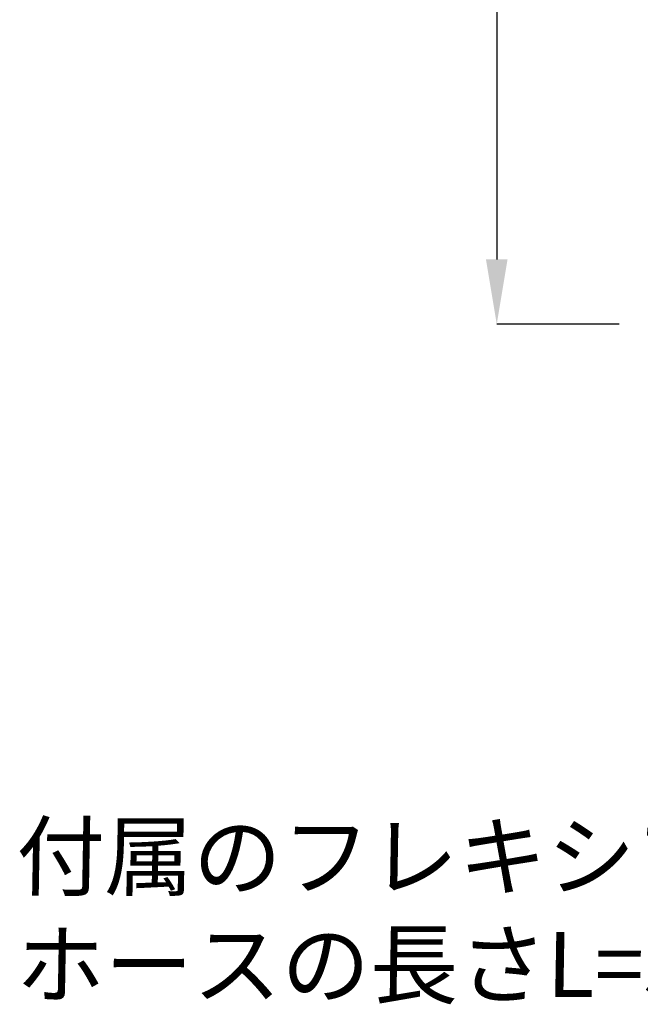
# Model space of a CAD drawing. Units: millimetres. Extents: x 21 to 1209, y -578 to 262.
# Drawn here: x 246 to 341, y -104 to 48 of the extents above; entities that cross this region are included whole.
import ezdxf

# ---------------------------------------------------------------- set-up
doc = ezdxf.new("R2010")
doc.units = ezdxf.units.MM
doc.layers.add('寸法線', color=3, linetype='Continuous', lineweight=15)
doc.layers.add('文字', color=4, linetype='Continuous', lineweight=15)
doc.styles.add('japanese', font='romans.shx', dxfattribs={"bigfont": 'bigfont.shx'})
doc.dimstyles.new('カタログS4', dxfattribs={"dimtxt": 10, "dimasz": 10, "dimexe": 0, "dimexo": 6, "dimgap": 2, "dimtad": 1, "dimdec": 0, "dimdsep": 46, "dimtxsty": 'japanese', "dimcen": 2.5, "dimadec": 0, "dimazin": 0, "dimtfac": 1, "dimtdec": 0, "dimtmove": 2, "dimatfit": 3, "dimfxl": 1, "dimtolj": 1, "dimarcsym": 0})

# ---------------------------------------------------------------- blocks, each defined once
blk = doc.blocks.new('*D13')
at = {"layer": 'Defpoints', "color": 0, "linetype": 'Continuous'}
for p in [(404.12, 167.15), (319.26, 1.24), (344.12, 1.24)]:
    blk.add_point(p, dxfattribs=at)
at = {"layer": '寸法線', "color": 0, "linetype": 'Continuous', "lineweight": -2}
for p, q in [((398.12, 167.15), (319.26, 167.15)), ((319.26, 157.15), (319.26, 11.24)), ((338.12, 1.24), (319.26, 1.24))]:
    blk.add_line(p, q, dxfattribs=at)
at = {"layer": '寸法線', "color": 0, "linetype": 'Continuous'}
for points in [[(317.59, 157.15), (320.92, 157.15), (319.26, 167.15)], [(317.59, 11.24), (320.92, 11.24), (319.26, 1.24)]]:
    blk.add_solid(points, dxfattribs=at)
at = {"layer": '寸法線', "color": 0, "linetype": 'Continuous', "insert": (312.26, 90.48), "char_height": 10, "attachment_point": 5, "rotation": 90, "style": 'japanese'}
blk.add_mtext('\\A1;166', dxfattribs=at)

msp = doc.modelspace()

# ---------------------------------------------------------------- texts
at = {"layer": '文字', "lineweight": 15, "insert": (245.04, -75.84), "char_height": 10, "attachment_point": 1, "style": 'japanese'}
msp.add_mtext_dynamic_manual_height_columns('{\\fMS PGothic|b0|i0|c128|p50;\\Q1;付属のフレキシブル\\Pホースの長さL=550}', width=144.3762, gutter_width=150, heights=[38.63], dxfattribs=at)

# ---------------------------------------------------------------- dimensions: what is measured, and where the dimension line sits
at = {"layer": '寸法線', "linetype": 'Continuous'}
dim = msp.add_linear_dim(base=(319.26, 1.24), p1=(404.12, 167.15), p2=(344.12, 1.24), angle=270, dimstyle='カタログS4', dxfattribs=at)
dim.commit()
dim.dimension.update_dxf_attribs({"geometry": '*D13', "text_midpoint": (312.26, 90.48), "dimtype": 160})

doc.saveas('drawing.dxf')
